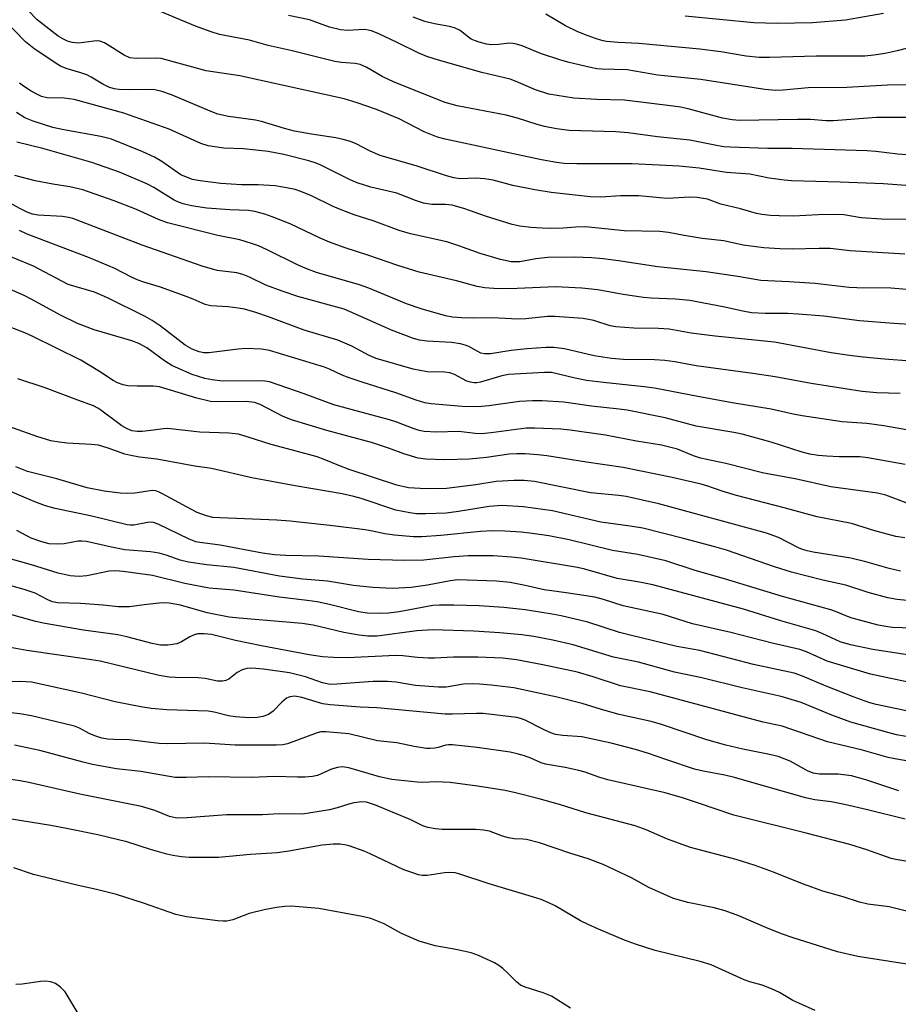
# Model space of a CAD drawing. Units: inches. Extents: x 1243772 to 1249772, y 597451 to 601451.
# Drawn here: x 1248110 to 1248309, y 598562 to 598786 of the extents above; entities that cross this region are included whole.
import ezdxf

# ---------------------------------------------------------------- set-up
doc = ezdxf.new("R2010")
doc.units = ezdxf.units.IN
doc.header["$MEASUREMENT"] = 0
doc.layers.add('Undefined', color=1, linetype='Continuous')

msp = doc.modelspace()

# ---------------------------------------------------------------- linework, layer by layer
at = {"layer": 'Undefined'}
for points, elevation in [([(1248311.42, 598740.79), (1248305.5, 598740.85), (1248300.85, 598741.16), (1248296.9, 598741.79), (1248295.43, 598741.92), (1248291.06, 598741.83), (1248285.5, 598741.53), (1248282.24, 598741.58), (1248280.23, 598741.7), (1248278.29, 598741.9), (1248277.07, 598742.12), (1248273.43, 598743.15), (1248268.97, 598744.21), (1248265.96, 598745.36), (1248263.61, 598745.74), (1248261.84, 598745.86), (1248258.1, 598745.59), (1248256.71, 598745.56), (1248250.29, 598746.11), (1248248.8, 598746.17), (1248246.13, 598746.13), (1248241.72, 598745.84), (1248239.25, 598745.89), (1248230.41, 598746.89), (1248226.68, 598747.46), (1248221.65, 598748.49), (1248217.2, 598749.66), (1248215.24, 598750.02), (1248213.28, 598750.18), (1248209.69, 598750.01), (1248208.29, 598750.19), (1248206.58, 598750.69), (1248199.93, 598752.89), (1248191.5, 598755.3), (1248189.25, 598756.28), (1248186.09, 598757.98), (1248184.76, 598758.47), (1248183.12, 598758.96), (1248181.41, 598759.31), (1248175.89, 598760.12), (1248172.05, 598760.83), (1248169.79, 598761.4), (1248164.58, 598763), (1248163.18, 598763.35), (1248157.02, 598764.19), (1248154.61, 598764.71), (1248152.88, 598765.37), (1248144.06, 598769.11), (1248141.91, 598769.86), (1248140.28, 598770.21), (1248139.17, 598770.31), (1248134.59, 598770.25), (1248132.19, 598770.3), (1248131.09, 598770.45), (1248129.85, 598770.81), (1248128.49, 598771.47), (1248125.85, 598773.09), (1248124.87, 598773.62), (1248123.51, 598774.1), (1248120.18, 598775.07), (1248118.86, 598775.6), (1248117.63, 598776.36), (1248112.79, 598779.63), (1248110.89, 598781.11), (1248103.22, 598788.91)], 584), ([(1248313.09, 598748.34), (1248305.93, 598748.87), (1248296.11, 598749.24), (1248285.06, 598749.51), (1248283.34, 598749.66), (1248279.95, 598750.18), (1248275.52, 598751.07), (1248270.27, 598751.4), (1248264.03, 598752.4), (1248259.48, 598752.88), (1248248.82, 598753.44), (1248236.22, 598753.4), (1248233.33, 598753.5), (1248231.62, 598753.7), (1248228.2, 598754.31), (1248206.29, 598758.99), (1248204.59, 598759.5), (1248201.56, 598760.7), (1248195.84, 598763.61), (1248190.7, 598765.74), (1248186.33, 598767.27), (1248183.33, 598768.14), (1248159.61, 598773.39), (1248151.98, 598774.56), (1248141.72, 598777.31), (1248140.64, 598777.42), (1248136.08, 598777.36), (1248134.63, 598777.52), (1248133.34, 598778.11), (1248128.83, 598780.86), (1248127.79, 598781.28), (1248127.26, 598781.33), (1248126.45, 598781.29), (1248123, 598780.8), (1248121.54, 598780.94), (1248120.42, 598781.28), (1248119.36, 598781.79), (1248118.36, 598782.41), (1248114.89, 598785.03), (1248113.56, 598786.12), (1248111.6, 598788.15)], 586), ([(1248311.17, 598755.44), (1248309.22, 598755.58), (1248304.18, 598756.24), (1248302.15, 598756.39), (1248285.15, 598756.88), (1248279.62, 598756.88), (1248271.11, 598757.16), (1248269.68, 598757.27), (1248268.38, 598757.46), (1248261.92, 598758.75), (1248254.57, 598759.53), (1248247.91, 598760.44), (1248245.13, 598760.65), (1248234.49, 598761.01), (1248231.62, 598761.35), (1248228.86, 598761.9), (1248227.2, 598762.31), (1248222.72, 598763.75), (1248220.2, 598764.44), (1248209.05, 598766.61), (1248206.31, 598767.36), (1248194.73, 598771.94), (1248191.99, 598773.24), (1248188.48, 598775.29), (1248186.96, 598775.96), (1248185.81, 598776.18), (1248182.77, 598776.41), (1248181.23, 598776.67), (1248171.52, 598779.11), (1248166.09, 598780.28), (1248161.84, 598781.52), (1248155.01, 598782.78), (1248153.09, 598783.39), (1248149.58, 598784.66), (1248139.96, 598788.66)], 588), ([(1248314.11, 598763.94), (1248304.33, 598763.91), (1248294.6, 598763.17), (1248292.9, 598763.2), (1248289.36, 598763.44), (1248286.37, 598763.48), (1248273.24, 598763.27), (1248271.56, 598763.42), (1248269.36, 598763.78), (1248261.5, 598765.89), (1248259.8, 598766.27), (1248258.11, 598766.53), (1248247.1, 598767.84), (1248240.77, 598768.04), (1248235.51, 598768.3), (1248229.88, 598769.27), (1248226.83, 598770.19), (1248222.43, 598772.13), (1248221.04, 598772.64), (1248214.67, 598774.15), (1248204.75, 598776.98), (1248202.11, 598777.81), (1248200.34, 598778.52), (1248195.41, 598780.98), (1248191.2, 598782.94), (1248189.58, 598783.59), (1248188.78, 598783.79), (1248187.99, 598783.89), (1248184.07, 598783.7), (1248182.47, 598783.83), (1248180.01, 598784.47), (1248175.45, 598786.11), (1248170.66, 598787.08)], 590), ([(1248312.6, 598771.37), (1248306.85, 598771.25), (1248297.63, 598770.76), (1248288.78, 598770.64), (1248283.11, 598770.14), (1248281.46, 598770.06), (1248278.98, 598770.26), (1248264.38, 598772.57), (1248254.63, 598773.52), (1248247.66, 598774.74), (1248241.92, 598774.9), (1248240.8, 598775.02), (1248239.36, 598775.3), (1248234.5, 598776.4), (1248232.6, 598776.93), (1248227.99, 598778.51), (1248223.8, 598780.21), (1248222.5, 598780.6), (1248221.73, 598780.75), (1248220.94, 598780.79), (1248218.39, 598780.48), (1248216.76, 598780.45), (1248215.67, 598780.57), (1248214.04, 598781.01), (1248212.98, 598781.39), (1248212.22, 598781.75), (1248211.29, 598782.4), (1248209.69, 598783.73), (1248208.42, 598784.34), (1248207.29, 598784.6), (1248203.86, 598785.2), (1248201.66, 598785.72), (1248199.06, 598786.71)], 592), ([(1248312.87, 598780.1), (1248309.05, 598779.1), (1248306.3, 598778.5), (1248303.73, 598778.08), (1248301.69, 598777.87), (1248290.65, 598777.87), (1248280.03, 598777.54), (1248277.7, 598777.54), (1248274.75, 598777.85), (1248269, 598778.85), (1248264.16, 598779.48), (1248250.29, 598780.71), (1248245.61, 598780.95), (1248242.95, 598781.2), (1248241.94, 598781.43), (1248240.51, 598781.89), (1248237.97, 598782.78), (1248236.33, 598783.47), (1248233.66, 598784.74), (1248229.18, 598787.44)], 594), ([(1248310.79, 598732.9), (1248298.39, 598733.63), (1248293.8, 598734.13), (1248291.31, 598734.18), (1248285.18, 598734), (1248282.38, 598734.08), (1248278.7, 598734.34), (1248274.06, 598734.9), (1248269.64, 598735.92), (1248264.72, 598736.42), (1248260.59, 598737.1), (1248257.1, 598737.79), (1248255.11, 598738.04), (1248246.98, 598738.17), (1248238.19, 598739.07), (1248236.02, 598739.05), (1248233.16, 598738.78), (1248230.33, 598738.7), (1248228.36, 598738.75), (1248225.81, 598738.95), (1248223.24, 598739.26), (1248221.56, 598739.64), (1248215.46, 598741.49), (1248210.75, 598743.2), (1248207.91, 598743.98), (1248206.37, 598744.19), (1248203.3, 598744.17), (1248201.41, 598744.48), (1248199.52, 598745.11), (1248195.33, 598746.74), (1248189.38, 598748.08), (1248186.29, 598749.09), (1248184.68, 598749.76), (1248178.06, 598753.13), (1248176.99, 598753.57), (1248175.3, 598754.1), (1248169.66, 598755.5), (1248166.08, 598756.24), (1248160.43, 598756.8), (1248156.02, 598757), (1248152.46, 598757.47), (1248150.78, 598758.06), (1248143.59, 598761.31), (1248133.22, 598764.93), (1248121.94, 598768.02), (1248119.67, 598768.33), (1248115.8, 598768.4), (1248114.54, 598768.68), (1248113.75, 598769.05), (1248112.23, 598769.94), (1248110.47, 598771.03), (1248109.55, 598771.71)], 582), ([(1248317.61, 598724.32), (1248307.58, 598725.16), (1248299.86, 598725.24), (1248298.11, 598725.32), (1248290.43, 598726.19), (1248284.41, 598726.62), (1248278.07, 598726.93), (1248273.26, 598727.74), (1248265.62, 598728.83), (1248254.67, 598730.01), (1248245.69, 598731.4), (1248242.25, 598731.83), (1248239.65, 598732.06), (1248235.69, 598732.2), (1248229.61, 598732.14), (1248226.89, 598731.83), (1248223.24, 598731.17), (1248222.14, 598731.1), (1248221.33, 598731.16), (1248218.91, 598731.69), (1248214.22, 598733.01), (1248209.39, 598734.79), (1248206.71, 598735.65), (1248198.44, 598737.51), (1248195.82, 598738.24), (1248190.18, 598740.38), (1248185.61, 598741.82), (1248182.66, 598742.94), (1248180.81, 598743.73), (1248175.88, 598746.14), (1248173.52, 598747.14), (1248172.17, 598747.57), (1248169.38, 598748.13), (1248167.66, 598748.37), (1248163.8, 598748.62), (1248159.99, 598748.65), (1248155.32, 598748.9), (1248150.58, 598749.53), (1248148.83, 598749.87), (1248147.51, 598750.34), (1248146.25, 598750.94), (1248141.89, 598753.96), (1248140.19, 598754.92), (1248137.6, 598756.1), (1248130.47, 598759), (1248128.06, 598759.62), (1248119.62, 598761.16), (1248117.14, 598761.68), (1248112.65, 598763.07), (1248110.73, 598763.83), (1248108.88, 598765.04)], 580), ([(1248315.48, 598716.66), (1248308.26, 598717.11), (1248300.5, 598717.71), (1248292.36, 598718.76), (1248286.56, 598719.24), (1248284.22, 598719.38), (1248279.01, 598719.39), (1248275.97, 598719.58), (1248273.97, 598719.9), (1248269.53, 598720.93), (1248261.95, 598722.36), (1248258.64, 598722.68), (1248253.14, 598722.87), (1248251.41, 598723.01), (1248246.73, 598723.75), (1248241.04, 598724.77), (1248237.33, 598725.19), (1248231.37, 598725.45), (1248222.69, 598725.05), (1248218.38, 598725.03), (1248215.28, 598725.21), (1248213.57, 598725.52), (1248208.85, 598726.81), (1248200.39, 598728.81), (1248195.56, 598730.27), (1248188.74, 598732.68), (1248183.57, 598734.32), (1248180.02, 598735.59), (1248177.88, 598736.48), (1248171.03, 598739.76), (1248166.95, 598741.38), (1248165.3, 598741.96), (1248163.01, 598742.54), (1248161.57, 598742.82), (1248157.37, 598742.97), (1248152.11, 598743.33), (1248148.67, 598743.85), (1248146.72, 598744.28), (1248145.7, 598744.66), (1248144.69, 598745.18), (1248140.06, 598747.99), (1248138.5, 598748.84), (1248132.28, 598751.5), (1248125.96, 598753.68), (1248114.81, 598756.88), (1248108.93, 598758.36)], 578), ([(1248318.16, 598708.08), (1248306.15, 598709.03), (1248301.31, 598709.49), (1248298.23, 598709.86), (1248294.03, 598710.48), (1248281.16, 598712.9), (1248267.71, 598714.22), (1248262.24, 598714.95), (1248257.21, 598715.83), (1248254.77, 598715.99), (1248249.19, 598716.07), (1248245.08, 598716.35), (1248243.82, 598716.63), (1248240.12, 598717.82), (1248237.64, 598718.24), (1248231.22, 598718.75), (1248229.57, 598718.68), (1248224.6, 598718.2), (1248222.84, 598718.13), (1248217.06, 598718.38), (1248212.65, 598718.35), (1248210.03, 598718.44), (1248207.96, 598718.6), (1248206.39, 598718.84), (1248200.84, 598720.44), (1248197.52, 598721.6), (1248188.98, 598725.13), (1248186.83, 598725.93), (1248177.08, 598728.72), (1248174.97, 598729.45), (1248172.89, 598730.39), (1248165.72, 598733.95), (1248163.89, 598734.75), (1248162.31, 598735.32), (1248159.62, 598736.13), (1248154.66, 598737.13), (1248143.15, 598739.97), (1248141.15, 598740.73), (1248136.13, 598743), (1248131.06, 598745.03), (1248123.92, 598747.47), (1248120.95, 598748.21), (1248117.09, 598748.75), (1248113.07, 598749.53), (1248108.48, 598750.76)], 576), ([(1248311.88, 598594.78), (1248308.72, 598595.32), (1248307.65, 598595.57), (1248302.14, 598597.57), (1248298.31, 598598.77), (1248288.39, 598601.32), (1248271.89, 598605.39), (1248263.66, 598608.25), (1248260.28, 598609.32), (1248256.28, 598610.48), (1248243.24, 598613.45), (1248241.23, 598614.03), (1248238.1, 598615.2), (1248236.72, 598615.59), (1248233.55, 598616.25), (1248229.07, 598617.02), (1248228.14, 598617.33), (1248225.74, 598618.36), (1248224.34, 598618.86), (1248222.64, 598619.38), (1248221.04, 598619.72), (1248213.55, 598620.78), (1248207.93, 598621.42), (1248207.05, 598621.41), (1248206.47, 598621.32), (1248204.72, 598620.79), (1248203.94, 598620.63), (1248202.89, 598620.54), (1248202.06, 598620.59), (1248199.29, 598621.01), (1248195.33, 598621.82), (1248190.91, 598622.32), (1248184.42, 598623.91), (1248179.19, 598624.38), (1248178.04, 598624.34), (1248177.19, 598624.14), (1248170.49, 598621.6), (1248169.38, 598621.4), (1248167.95, 598621.29), (1248158.53, 598621.31), (1248151.58, 598621.8), (1248143.13, 598621.59), (1248141.28, 598621.73), (1248134.48, 598622.56), (1248131, 598622.6), (1248129.65, 598622.69), (1248128.22, 598622.94), (1248126.67, 598623.44), (1248125.41, 598624), (1248123.16, 598625.19), (1248122.06, 598625.62), (1248112.28, 598627.97), (1248109.62, 598628.46), (1248104, 598629.04)], 544), ([(1248312.71, 598583.19), (1248307.22, 598584.57), (1248302.4, 598585.2), (1248300.45, 598585.61), (1248296.77, 598586.87), (1248292.14, 598588.18), (1248289.67, 598589.03), (1248287.49, 598589.83), (1248280.93, 598592.47), (1248276.77, 598593.99), (1248272.48, 598595.32), (1248262.1, 598598.09), (1248256.86, 598599.98), (1248251.96, 598602.1), (1248249.52, 598602.99), (1248238.3, 598605.95), (1248232.26, 598607.82), (1248227.65, 598609.13), (1248222.3, 598610.48), (1248219.97, 598610.99), (1248213.62, 598612.02), (1248207.43, 598612.8), (1248204.25, 598613.02), (1248201.25, 598612.86), (1248199.92, 598612.88), (1248194.16, 598613.54), (1248191.4, 598614.11), (1248184.37, 598616.17), (1248182.95, 598616.39), (1248181.85, 598616.23), (1248180.49, 598615.83), (1248177.25, 598614.44), (1248176.17, 598614.22), (1248174.49, 598614.08), (1248172.77, 598614.05), (1248167.47, 598614.23), (1248162.28, 598613.97), (1248152.52, 598614.16), (1248147.39, 598613.94), (1248144.96, 598613.99), (1248137.14, 598615.3), (1248131.58, 598615.92), (1248126.14, 598616.93), (1248124, 598617.42), (1248114.15, 598620.13), (1248108.37, 598621.28)], 542), ([(1248312.23, 598571.42), (1248300.13, 598573.33), (1248295.45, 598574.34), (1248285.17, 598577.63), (1248282.96, 598578.41), (1248279.69, 598579.66), (1248273.08, 598582.57), (1248269.91, 598583.69), (1248267.44, 598584.33), (1248261.48, 598585.56), (1248258.19, 598586.45), (1248252.6, 598588.95), (1248248.64, 598591.16), (1248242.24, 598594.21), (1248238.8, 598595.46), (1248234.65, 598596.78), (1248227.74, 598599.16), (1248224.79, 598599.88), (1248223.99, 598599.97), (1248221.95, 598600.03), (1248220.66, 598600.24), (1248219.36, 598600.63), (1248216.41, 598601.74), (1248215.01, 598602.04), (1248213.27, 598602.13), (1248205.65, 598602.16), (1248204.08, 598602.31), (1248202.34, 598602.63), (1248201.22, 598602.99), (1248198.5, 598604.32), (1248190.45, 598607.65), (1248188.4, 598608.33), (1248187.32, 598608.41), (1248185.57, 598608.2), (1248184.43, 598607.94), (1248181.76, 598607.06), (1248180.04, 598606.62), (1248177.69, 598606.21), (1248173.84, 598605.67), (1248168.57, 598605.69), (1248164.78, 598605.51), (1248156.62, 598605.47), (1248147.68, 598604.77), (1248145.33, 598604.72), (1248143.62, 598605.09), (1248140.32, 598606.5), (1248137.26, 598607.36), (1248123.29, 598610.19), (1248111.66, 598612.84), (1248109.66, 598613.19), (1248098.26, 598614.77)], 540), ([(1248290.44, 598561.04), (1248286.66, 598562.68), (1248285.34, 598563.33), (1248282.26, 598565.13), (1248280.46, 598565.95), (1248278.35, 598566.79), (1248275.59, 598567.56), (1248274.29, 598568.03), (1248266.75, 598571.41), (1248264.28, 598572.16), (1248254, 598574.68), (1248249.6, 598576.09), (1248247.1, 598577.01), (1248241.14, 598579.48), (1248238.82, 598580.54), (1248237.09, 598581.44), (1248231.34, 598584.78), (1248229.87, 598585.49), (1248228.1, 598586.22), (1248226.13, 598586.88), (1248216.31, 598589.8), (1248209.67, 598592.04), (1248208.56, 598592.29), (1248207.28, 598592.37), (1248206.16, 598592.28), (1248202.18, 598591.69), (1248201.09, 598591.72), (1248200.23, 598591.89), (1248198.26, 598592.5), (1248196.88, 598593.02), (1248189.24, 598596.63), (1248187.88, 598597.2), (1248184.5, 598598.44), (1248183.43, 598598.7), (1248182.43, 598598.82), (1248180.86, 598598.83), (1248178.34, 598598.6), (1248170.74, 598597.2), (1248168.12, 598596.84), (1248162.05, 598596.49), (1248154.75, 598595.82), (1248148.11, 598595.79), (1248146.38, 598595.91), (1248144.41, 598596.25), (1248143, 598596.58), (1248139.35, 598597.61), (1248133.96, 598599.36), (1248127.36, 598600.93), (1248120.59, 598602.34), (1248116.65, 598603.04), (1248107.76, 598604.51)], 538), ([(1248234.82, 598561.55), (1248230.49, 598564.29), (1248228.59, 598565.04), (1248224.46, 598566.37), (1248223.45, 598566.82), (1248222.55, 598567.54), (1248220.47, 598569.62), (1248219.41, 598570.58), (1248218.51, 598571.28), (1248217.53, 598571.85), (1248213.84, 598573.49), (1248212.22, 598574.1), (1248208.74, 598574.89), (1248204.05, 598575.75), (1248200.37, 598576.81), (1248196.4, 598578.55), (1248192.42, 598580.72), (1248189.4, 598581.92), (1248187.4, 598582.42), (1248177.58, 598584.21), (1248171.28, 598584.75), (1248169.88, 598584.69), (1248167.93, 598584.47), (1248165.12, 598583.91), (1248161.74, 598583.06), (1248158, 598581.64), (1248156.67, 598581.33), (1248155.82, 598581.3), (1248154.65, 598581.39), (1248147.47, 598582.28), (1248145.05, 598582.82), (1248137.72, 598585.45), (1248131.57, 598587.37), (1248127.31, 598588.47), (1248122.25, 598589.56), (1248112.71, 598591.95), (1248108.22, 598593.44)], 536), ([(1248124.49, 598557.69), (1248119.89, 598565.3), (1248118.88, 598566.31), (1248117.71, 598567.15), (1248116.66, 598567.56), (1248115.51, 598567.7), (1248114.32, 598567.64), (1248110.17, 598567.02), (1248108.7, 598566.91)], 534)]:
    msp.add_lwpolyline(points, dxfattribs=dict(at, elevation=elevation))
for points in [[(1248305.92, 598787.58, 596), (1248297.29, 598786.05, 596), (1248289.83, 598785.41, 596), (1248281.78, 598785.27, 596), (1248276.45, 598785.43, 596), (1248260.82, 598786.95, 596)], [(1248309.73, 598701.22, 574), (1248304.43, 598701.36, 574), (1248301.12, 598701.68, 574), (1248289.53, 598703.53, 574), (1248281.31, 598705.04, 574), (1248276.21, 598705.79, 574), (1248263.34, 598707.5, 574), (1248258.53, 598708.4, 574), (1248256.21, 598708.75, 574), (1248253.87, 598708.9, 574), (1248246.81, 598708.93, 574), (1248244.12, 598709.15, 574), (1248240.17, 598709.81, 574), (1248233.39, 598711.34, 574), (1248231.02, 598711.68, 574), (1248229.25, 598711.7, 574), (1248224.86, 598711.37, 574), (1248221.31, 598710.99, 574), (1248216.63, 598710.23, 574), (1248215.21, 598710.21, 574), (1248214.44, 598710.42, 574), (1248211.68, 598711.93, 574), (1248210.87, 598712.23, 574), (1248209.75, 598712.51, 574), (1248207.73, 598712.83, 574), (1248202.19, 598713.11, 574), (1248200.49, 598713.37, 574), (1248199.1, 598713.69, 574), (1248194.11, 598715.59, 574), (1248185.79, 598719.31, 574), (1248183.31, 598720.35, 574), (1248181.65, 598720.87, 574), (1248172.82, 598723.29, 574), (1248169.25, 598724.45, 574), (1248165.55, 598725.87, 574), (1248161.84, 598727.69, 574), (1248160.28, 598728.27, 574), (1248158.92, 598728.6, 574), (1248154.47, 598729.17, 574), (1248151.06, 598730.16, 574), (1248137.46, 598734.93, 574), (1248121.7, 598740.95, 574), (1248120.65, 598741.24, 574), (1248119.31, 598741.45, 574), (1248113.81, 598741.72, 574), (1248112.49, 598742, 574), (1248111.28, 598742.43, 574), (1248109.75, 598743.17, 574), (1248101.17, 598747.77, 574)], [(1248322.27, 598691.02, 572), (1248306.05, 598693.88, 572), (1248302.17, 598694.41, 572), (1248296.58, 598694.78, 572), (1248287.44, 598696.18, 572), (1248285.41, 598696.55, 572), (1248280.44, 598697.64, 572), (1248271.53, 598699.12, 572), (1248263.71, 598700.51, 572), (1248253.85, 598702.44, 572), (1248251.5, 598702.75, 572), (1248242.28, 598703.69, 572), (1248238.42, 598704.2, 572), (1248235.88, 598704.7, 572), (1248230.49, 598705.96, 572), (1248228.9, 598705.99, 572), (1248220.67, 598705.52, 572), (1248219.15, 598705.22, 572), (1248214.31, 598703.82, 572), (1248213.48, 598703.67, 572), (1248212.86, 598703.65, 572), (1248212.04, 598703.78, 572), (1248211.25, 598704.02, 572), (1248208.43, 598705.56, 572), (1248207.35, 598705.95, 572), (1248206.22, 598706.1, 572), (1248202.2, 598706.14, 572), (1248199.02, 598706.74, 572), (1248190.59, 598709.21, 572), (1248189.05, 598709.87, 572), (1248185.06, 598712, 572), (1248181.93, 598713.31, 572), (1248174.27, 598715.64, 572), (1248166.16, 598718.64, 572), (1248163.25, 598719.59, 572), (1248160.67, 598720.35, 572), (1248159.26, 598720.64, 572), (1248156.98, 598720.94, 572), (1248153.04, 598721.15, 572), (1248151.75, 598721.44, 572), (1248149.02, 598722.67, 572), (1248146.83, 598723.51, 572), (1248141.59, 598725.4, 572), (1248137.82, 598726.53, 572), (1248136.53, 598727, 572), (1248135.02, 598727.67, 572), (1248131.19, 598729.61, 572), (1248125.49, 598732.08, 572), (1248111.31, 598737.42, 572), (1248109.56, 598738.22, 572)], [(1248310.83, 598685.09, 570), (1248302.4, 598686.63, 570), (1248300.59, 598686.81, 570), (1248295.89, 598686.86, 570), (1248293.04, 598687, 570), (1248291.07, 598687.16, 570), (1248289.19, 598687.45, 570), (1248287.44, 598687.89, 570), (1248280.38, 598690.13, 570), (1248273.78, 598691.97, 570), (1248271.92, 598692.35, 570), (1248263.35, 598693.81, 570), (1248256.31, 598695.69, 570), (1248247.69, 598697.41, 570), (1248245.82, 598697.69, 570), (1248239.6, 598698.36, 570), (1248233.28, 598699.23, 570), (1248228.33, 598699.57, 570), (1248226.13, 598699.55, 570), (1248223.16, 598699.39, 570), (1248216.22, 598698.4, 570), (1248213.71, 598698.17, 570), (1248210.13, 598698.28, 570), (1248203.08, 598698.87, 570), (1248201.64, 598699.11, 570), (1248199.73, 598699.67, 570), (1248195.12, 598701.34, 570), (1248187.42, 598703.76, 570), (1248184.47, 598704.77, 570), (1248182.88, 598705.39, 570), (1248179.99, 598706.73, 570), (1248178.86, 598707.18, 570), (1248166.4, 598711, 570), (1248164.52, 598711.26, 570), (1248161, 598711.41, 570), (1248159.27, 598711.27, 570), (1248152.61, 598710.44, 570), (1248151.46, 598710.44, 570), (1248150.38, 598710.66, 570), (1248148.78, 598711.32, 570), (1248147.18, 598712.22, 570), (1248141.51, 598716.58, 570), (1248139.66, 598717.84, 570), (1248138.11, 598718.69, 570), (1248129.56, 598722.97, 570), (1248126.6, 598724.24, 570), (1248120.64, 598726.02, 570), (1248112.7, 598730.13, 570), (1248103.12, 598734.12, 570)], [(1248311.71, 598676.18, 568), (1248306.45, 598678.1, 568), (1248304.61, 598678.59, 568), (1248293.95, 598680.02, 568), (1248285.89, 598681.85, 568), (1248278.72, 598683.13, 568), (1248270.12, 598685.31, 568), (1248264.36, 598686.5, 568), (1248262.78, 598687.02, 568), (1248259.12, 598688.6, 568), (1248255.48, 598689.46, 568), (1248249.79, 598690.38, 568), (1248242.75, 598691.73, 568), (1248234.75, 598692.87, 568), (1248232.61, 598693.08, 568), (1248226.72, 598693.33, 568), (1248224.7, 598693.32, 568), (1248216.78, 598692.28, 568), (1248214.55, 598692.09, 568), (1248213.14, 598692.16, 568), (1248209.42, 598692.55, 568), (1248204.32, 598692.46, 568), (1248201.49, 598692.58, 568), (1248200.37, 598692.82, 568), (1248198.99, 598693.24, 568), (1248195.35, 598694.68, 568), (1248193.66, 598695.24, 568), (1248180.97, 598698.67, 568), (1248174.22, 598701.14, 568), (1248166.36, 598703.84, 568), (1248165.33, 598704.03, 568), (1248164.45, 598704.08, 568), (1248155.66, 598704.05, 568), (1248153.37, 598704.31, 568), (1248151.7, 598704.63, 568), (1248148.78, 598705.57, 568), (1248145.65, 598706.89, 568), (1248144.18, 598707.61, 568), (1248142.48, 598708.66, 568), (1248138.45, 598711.62, 568), (1248136.68, 598712.61, 568), (1248135.05, 598713.18, 568), (1248126.52, 598715.68, 568), (1248122.73, 598717.12, 568), (1248118.83, 598719.04, 568), (1248112.36, 598722.61, 568), (1248110.6, 598723.49, 568), (1248106.99, 598725.09, 568)], [(1248310.81, 598668.41, 566), (1248308.75, 598668.75, 566), (1248303.95, 598670.03, 566), (1248298.63, 598671.68, 566), (1248290.84, 598673.18, 566), (1248283.39, 598675.28, 566), (1248272.55, 598678.04, 566), (1248269.25, 598679.03, 566), (1248265.98, 598680.19, 566), (1248264.47, 598680.63, 566), (1248257.89, 598682.16, 566), (1248246.74, 598684.41, 566), (1248238.45, 598685.62, 566), (1248229.39, 598687.06, 566), (1248227.38, 598687.29, 566), (1248224.51, 598687.49, 566), (1248222.56, 598687.54, 566), (1248220.82, 598687.44, 566), (1248215.67, 598686.65, 566), (1248211.72, 598686.33, 566), (1248206.2, 598686.15, 566), (1248201.89, 598686.32, 566), (1248200.19, 598686.52, 566), (1248196.91, 598687.49, 566), (1248193.61, 598688.7, 566), (1248189.53, 598690.07, 566), (1248179.38, 598692.78, 566), (1248171.38, 598695.23, 566), (1248169.35, 598696.04, 566), (1248164.23, 598698.71, 566), (1248162.94, 598699.18, 566), (1248161.06, 598699.37, 566), (1248154.56, 598699.3, 566), (1248152.93, 598699.4, 566), (1248149.88, 598700.17, 566), (1248141.37, 598702.74, 566), (1248139.97, 598702.9, 566), (1248136.25, 598702.87, 566), (1248134.2, 598702.97, 566), (1248133.09, 598703.19, 566), (1248131.8, 598703.67, 566), (1248130.82, 598704.19, 566), (1248127.74, 598706.23, 566), (1248123.51, 598708.76, 566), (1248112.45, 598714.28, 566), (1248110.78, 598715, 566), (1248103.03, 598717.93, 566)], [(1248309.78, 598660.86, 564), (1248307.19, 598661.44, 564), (1248301.95, 598662.94, 564), (1248298.53, 598663.78, 564), (1248289.96, 598665.16, 564), (1248288.58, 598665.44, 564), (1248287.53, 598665.76, 564), (1248286.58, 598666.16, 564), (1248282.05, 598668.47, 564), (1248279.32, 598669.48, 564), (1248254.85, 598676.12, 564), (1248247.45, 598677.82, 564), (1248245.74, 598678.07, 564), (1248239.37, 598678.67, 564), (1248226.59, 598681.21, 564), (1248224.27, 598681.49, 564), (1248221.98, 598681.44, 564), (1248217.87, 598681.2, 564), (1248213.27, 598680.44, 564), (1248206.64, 598679.64, 564), (1248201.96, 598679.55, 564), (1248197.97, 598679.82, 564), (1248195.32, 598680.43, 564), (1248184.5, 598683.98, 564), (1248182.11, 598684.87, 564), (1248178.82, 598686.23, 564), (1248177.2, 598686.8, 564), (1248172.76, 598688.08, 564), (1248166.72, 598689.61, 564), (1248161.55, 598691.32, 564), (1248159.3, 598691.96, 564), (1248157.11, 598692.23, 564), (1248150.5, 598692.47, 564), (1248143.17, 598693.26, 564), (1248142.27, 598693.23, 564), (1248139.39, 598692.78, 564), (1248137.44, 598692.59, 564), (1248136.32, 598692.59, 564), (1248135.18, 598692.77, 564), (1248134.16, 598693.12, 564), (1248132.77, 598693.86, 564), (1248128.05, 598697.46, 564), (1248127.34, 598697.92, 564), (1248126.37, 598698.42, 564), (1248122.81, 598699.67, 564), (1248115.37, 598702.5, 564), (1248109.19, 598704.57, 564)], [(1248314.43, 598653.87, 562), (1248309.06, 598654.41, 562), (1248306.89, 598654.78, 562), (1248302.49, 598656.04, 562), (1248297.41, 598657.64, 562), (1248292.14, 598658.8, 562), (1248285.05, 598660.59, 562), (1248281.16, 598661.84, 562), (1248270.26, 598665.63, 562), (1248267.57, 598666.41, 562), (1248260.49, 598668.29, 562), (1248251.23, 598670.59, 562), (1248248.34, 598671.11, 562), (1248241.71, 598671.99, 562), (1248230.68, 598674.56, 562), (1248224.1, 598675.48, 562), (1248219.15, 598675.74, 562), (1248216.33, 598675.52, 562), (1248209.3, 598674.38, 562), (1248206.49, 598674.05, 562), (1248201.87, 598673.85, 562), (1248199.8, 598673.91, 562), (1248198.24, 598674.08, 562), (1248195.07, 598674.74, 562), (1248187.19, 598677.36, 562), (1248185.56, 598677.8, 562), (1248182.87, 598678.4, 562), (1248172.2, 598680.25, 562), (1248162.37, 598682.07, 562), (1248153.19, 598684.18, 562), (1248149.41, 598684.69, 562), (1248140.78, 598686.32, 562), (1248136.79, 598686.78, 562), (1248134.83, 598687.11, 562), (1248133.46, 598687.46, 562), (1248129.71, 598688.83, 562), (1248127.5, 598689.46, 562), (1248125.81, 598689.66, 562), (1248120.39, 598689.94, 562), (1248118.57, 598690.13, 562), (1248116.69, 598690.5, 562), (1248113.45, 598691.43, 562), (1248106.05, 598694.08, 562)], [(1248314.64, 598647.83, 560), (1248307.92, 598648.09, 560), (1248306.46, 598648.25, 560), (1248304.72, 598648.59, 560), (1248298.85, 598650.15, 560), (1248297.72, 598650.52, 560), (1248295.02, 598651.67, 560), (1248293.93, 598652.05, 560), (1248283.01, 598655.12, 560), (1248269.78, 598659.11, 560), (1248263.13, 598661.02, 560), (1248256.45, 598663.23, 560), (1248250.09, 598664.64, 560), (1248244.3, 598665.55, 560), (1248234.51, 598667.96, 560), (1248229.86, 598668.87, 560), (1248226.11, 598669.43, 560), (1248223.54, 598669.71, 560), (1248219.9, 598669.94, 560), (1248217.01, 598669.99, 560), (1248214.31, 598669.84, 560), (1248205.35, 598668.96, 560), (1248201, 598668.65, 560), (1248199.11, 598668.66, 560), (1248194.78, 598669.02, 560), (1248192.61, 598669.35, 560), (1248189.78, 598669.97, 560), (1248188.08, 598670.23, 560), (1248180.73, 598671.14, 560), (1248171.06, 598672.19, 560), (1248168.01, 598672.41, 560), (1248155.14, 598672.95, 560), (1248153.45, 598673.08, 560), (1248152.02, 598673.41, 560), (1248149.94, 598674.2, 560), (1248147.48, 598675.45, 560), (1248142.08, 598678.46, 560), (1248141.3, 598678.83, 560), (1248140.55, 598679.09, 560), (1248139.82, 598679.16, 560), (1248139.24, 598679.13, 560), (1248135.72, 598678.59, 560), (1248134.16, 598678.47, 560), (1248132.45, 598678.58, 560), (1248128.76, 598679.01, 560), (1248124.95, 598679.8, 560), (1248118.01, 598681.8, 560), (1248111.38, 598683.47, 560), (1248108.74, 598684.56, 560)], [(1248311.88, 598641.76, 558), (1248303.52, 598643.05, 558), (1248298.46, 598644.08, 558), (1248296.09, 598644.82, 558), (1248292.17, 598646.65, 558), (1248290.55, 598647.28, 558), (1248282.61, 598649.58, 558), (1248274.12, 598652.2, 558), (1248253.53, 598657.72, 558), (1248250.49, 598658.34, 558), (1248245.43, 598659.17, 558), (1248238.06, 598661.3, 558), (1248236.38, 598661.68, 558), (1248223.61, 598663.8, 558), (1248221.36, 598664.06, 558), (1248217.23, 598664.35, 558), (1248211.53, 598664.31, 558), (1248208.33, 598664.08, 558), (1248201.46, 598663.35, 558), (1248197.09, 598663.25, 558), (1248188.8, 598663.49, 558), (1248177.55, 598664.27, 558), (1248170.1, 598664.4, 558), (1248167.48, 598664.6, 558), (1248164.8, 598664.98, 558), (1248155.17, 598666.73, 558), (1248150.57, 598667.34, 558), (1248149.61, 598667.53, 558), (1248148.08, 598668.12, 558), (1248141.08, 598671.53, 558), (1248140.01, 598671.93, 558), (1248139.47, 598672, 558), (1248138.61, 598671.94, 558), (1248135.52, 598671.32, 558), (1248134.78, 598671.29, 558), (1248134.02, 598671.37, 558), (1248125.95, 598673.33, 558), (1248117.63, 598675.07, 558), (1248115.44, 598675.69, 558), (1248113.05, 598676.6, 558), (1248105.9, 598679.63, 558)], [(1248315.12, 598634.89, 556), (1248303.01, 598637.44, 556), (1248293.16, 598640.37, 556), (1248288.44, 598642.53, 556), (1248286.89, 598643.05, 556), (1248280.61, 598644.47, 556), (1248271.25, 598646.95, 556), (1248262.52, 598648.91, 556), (1248255.83, 598651.04, 556), (1248246.74, 598652.99, 556), (1248242.29, 598654.43, 556), (1248240.32, 598654.95, 556), (1248233.83, 598655.94, 556), (1248228.82, 598656.61, 556), (1248224.46, 598657.62, 556), (1248221.08, 598658.26, 556), (1248217.99, 598658.59, 556), (1248209.08, 598658.85, 556), (1248207.47, 598658.67, 556), (1248202.28, 598657.68, 556), (1248198.56, 598657.12, 556), (1248194.3, 598656.91, 556), (1248189.85, 598657.11, 556), (1248185.48, 598657.62, 556), (1248179.56, 598658.6, 556), (1248173.93, 598659.06, 556), (1248168.61, 598659.69, 556), (1248158.25, 598661.65, 556), (1248152.16, 598662.3, 556), (1248147.96, 598662.92, 556), (1248146.03, 598663.32, 556), (1248142.9, 598664.49, 556), (1248141.29, 598664.97, 556), (1248139.31, 598665.25, 556), (1248133.52, 598665.73, 556), (1248130.42, 598666.34, 556), (1248124.79, 598667.6, 556), (1248123.69, 598667.68, 556), (1248122.85, 598667.64, 556), (1248119.72, 598667.09, 556), (1248118.28, 598666.98, 556), (1248116.25, 598667.09, 556), (1248114.59, 598667.49, 556), (1248112.2, 598668.37, 556), (1248108.95, 598670.12, 556)], [(1248316.91, 598627.88, 554), (1248304.3, 598630.52, 554), (1248302.63, 598631.02, 554), (1248299.27, 598632.26, 554), (1248292.92, 598634.74, 554), (1248287.54, 598637.01, 554), (1248285.63, 598637.65, 554), (1248276.42, 598639.65, 554), (1248264.16, 598642.84, 554), (1248258.99, 598643.74, 554), (1248248.05, 598646.39, 554), (1248245.95, 598646.95, 554), (1248238.76, 598649.29, 554), (1248232.64, 598650.69, 554), (1248230.13, 598651.18, 554), (1248224.52, 598652.07, 554), (1248219.6, 598652.63, 554), (1248214.01, 598652.98, 554), (1248208.29, 598653.13, 554), (1248204.99, 598653.11, 554), (1248203.5, 598653.02, 554), (1248195.85, 598651.65, 554), (1248193.41, 598651.34, 554), (1248191.64, 598651.25, 554), (1248188.66, 598651.32, 554), (1248186.58, 598651.64, 554), (1248180.01, 598653.27, 554), (1248177.21, 598653.88, 554), (1248174.92, 598654.22, 554), (1248168.64, 598654.93, 554), (1248158.24, 598656.53, 554), (1248152.67, 598656.98, 554), (1248147.13, 598658.05, 554), (1248139.8, 598659.85, 554), (1248133.12, 598660.79, 554), (1248131.42, 598660.94, 554), (1248129.96, 598660.86, 554), (1248124.87, 598659.82, 554), (1248123.14, 598659.66, 554), (1248122.06, 598659.68, 554), (1248121.05, 598659.79, 554), (1248118.36, 598660.4, 554), (1248112.3, 598662.32, 554), (1248103.26, 598664.76, 554)], [(1248317.63, 598622.15, 552), (1248308.88, 598623.68, 552), (1248306.89, 598624.16, 552), (1248298.48, 598626.55, 552), (1248294.17, 598628.15, 552), (1248287.24, 598631, 552), (1248282.7, 598632.36, 552), (1248273.8, 598634.32, 552), (1248264.61, 598636.64, 552), (1248258.46, 598637.9, 552), (1248250.25, 598640.16, 552), (1248244.55, 598641.32, 552), (1248235.37, 598644.13, 552), (1248230.8, 598645.18, 552), (1248226.48, 598645.98, 552), (1248223.71, 598646.36, 552), (1248218.7, 598646.84, 552), (1248212.78, 598647.2, 552), (1248203.53, 598647.51, 552), (1248199.83, 598647.31, 552), (1248190.86, 598646.09, 552), (1248188.72, 598646.06, 552), (1248186.72, 598646.32, 552), (1248183.23, 598646.9, 552), (1248176.31, 598648.55, 552), (1248173.82, 598648.99, 552), (1248159.44, 598650.14, 552), (1248157.22, 598650.41, 552), (1248152.2, 598651.4, 552), (1248146.11, 598653.14, 552), (1248143.58, 598653.59, 552), (1248142.43, 598653.65, 552), (1248141.29, 598653.59, 552), (1248137.86, 598653.23, 552), (1248134.51, 598652.78, 552), (1248133.39, 598652.72, 552), (1248131.97, 598652.78, 552), (1248128.54, 598653.16, 552), (1248123.37, 598653.53, 552), (1248118.16, 598653.68, 552), (1248117.03, 598653.88, 552), (1248115.96, 598654.32, 552), (1248113.12, 598655.85, 552), (1248110.63, 598656.7, 552), (1248103.99, 598658.54, 552)], [(1248313.4, 598617.37, 550), (1248308.54, 598618.18, 550), (1248306.98, 598618.51, 550), (1248301.17, 598620.15, 550), (1248293.23, 598622.06, 550), (1248282.88, 598625.63, 550), (1248278.59, 598626.55, 550), (1248252.92, 598633.45, 550), (1248246.18, 598634.79, 550), (1248239.93, 598636.87, 550), (1248236.36, 598637.93, 550), (1248228.47, 598639.6, 550), (1248222.55, 598640.7, 550), (1248219.42, 598641.06, 550), (1248213.73, 598641.31, 550), (1248208.2, 598641.3, 550), (1248203.88, 598641.05, 550), (1248202.4, 598641.05, 550), (1248200.02, 598641.22, 550), (1248196.7, 598641.62, 550), (1248195.1, 598641.7, 550), (1248184.09, 598641.19, 550), (1248180.94, 598641.25, 550), (1248178.42, 598641.4, 550), (1248175.38, 598641.85, 550), (1248164.57, 598643.92, 550), (1248158.65, 598645.12, 550), (1248153.18, 598646.43, 550), (1248151.51, 598646.65, 550), (1248150.08, 598646.6, 550), (1248149.27, 598646.4, 550), (1248148.29, 598645.92, 550), (1248146.33, 598644.78, 550), (1248145.27, 598644.34, 550), (1248143.27, 598644.04, 550), (1248141.57, 598644.05, 550), (1248139.66, 598644.39, 550), (1248133.91, 598645.95, 550), (1248131.88, 598646.4, 550), (1248124.11, 598647.43, 550), (1248114.92, 598649.01, 550), (1248112.92, 598649.49, 550), (1248107.81, 598650.95, 550)], [(1248309.43, 598610.92, 548), (1248301.95, 598613.46, 548), (1248298.65, 598614.33, 548), (1248295.61, 598614.7, 548), (1248291.36, 598614.75, 548), (1248289.97, 598614.94, 548), (1248288.64, 598615.48, 548), (1248284.73, 598617.66, 548), (1248283.37, 598618.25, 548), (1248281.99, 598618.74, 548), (1248280.05, 598619.21, 548), (1248273.97, 598620.4, 548), (1248270.07, 598621.31, 548), (1248265.79, 598622.5, 548), (1248255.51, 598626, 548), (1248253.11, 598626.73, 548), (1248245.82, 598628.29, 548), (1248241.86, 598629.41, 548), (1248237.43, 598630.77, 548), (1248231.75, 598632.22, 548), (1248221.88, 598634.32, 548), (1248216.74, 598634.94, 548), (1248214.11, 598635.16, 548), (1248212.43, 598635.22, 548), (1248210.5, 598635.16, 548), (1248206.49, 598634.51, 548), (1248204.75, 598634.46, 548), (1248199.54, 598634.87, 548), (1248195.16, 598635.66, 548), (1248193.2, 598635.82, 548), (1248189.92, 598635.77, 548), (1248181.65, 598635.14, 548), (1248180.17, 598635.11, 548), (1248178.39, 598635.47, 548), (1248174.56, 598636.81, 548), (1248170.92, 598637.73, 548), (1248165.04, 598638.58, 548), (1248162.38, 598638.8, 548), (1248161.21, 598638.76, 548), (1248160.19, 598638.46, 548), (1248159.04, 598637.83, 548), (1248157.12, 598636.3, 548), (1248156.41, 598635.98, 548), (1248155.66, 598635.85, 548), (1248154.57, 598635.89, 548), (1248151.72, 598636.44, 548), (1248150.19, 598636.62, 548), (1248145.03, 598636.69, 548), (1248143.58, 598636.78, 548), (1248141.29, 598637.17, 548), (1248127.9, 598640.37, 548), (1248125.9, 598640.72, 548), (1248111.22, 598642.81, 548), (1248102.78, 598644.34, 548)], [(1248310.83, 598604.48, 546), (1248302.3, 598606.65, 546), (1248297.1, 598607.87, 546), (1248294.03, 598608.42, 546), (1248290.36, 598608.89, 546), (1248288.21, 598609.33, 546), (1248272.07, 598613.99, 546), (1248269.86, 598614.52, 546), (1248264.97, 598615.4, 546), (1248262.96, 598615.89, 546), (1248256.71, 598617.95, 546), (1248252.29, 598619.53, 546), (1248249.57, 598620.33, 546), (1248244.06, 598621.79, 546), (1248237.4, 598623.24, 546), (1248233.07, 598623.52, 546), (1248231.35, 598623.77, 546), (1248230.3, 598624.11, 546), (1248228.77, 598624.77, 546), (1248224.48, 598627.01, 546), (1248223.41, 598627.39, 546), (1248222.59, 598627.58, 546), (1248214.91, 598628.51, 546), (1248213.44, 598628.53, 546), (1248207.99, 598628.33, 546), (1248206.28, 598628.35, 546), (1248190.77, 598629.81, 546), (1248187, 598629.95, 546), (1248180.13, 598630.45, 546), (1248178.48, 598630.69, 546), (1248173.73, 598632.13, 546), (1248172.14, 598632.42, 546), (1248171, 598632.31, 546), (1248170.27, 598631.97, 546), (1248169.2, 598631.11, 546), (1248167.23, 598629.08, 546), (1248166.11, 598628.29, 546), (1248164.87, 598627.81, 546), (1248163.56, 598627.58, 546), (1248161.69, 598627.53, 546), (1248158.62, 598627.76, 546), (1248157.03, 598628.02, 546), (1248153.78, 598628.84, 546), (1248152.39, 598629.06, 546), (1248143.02, 598629.32, 546), (1248139.47, 598629.67, 546), (1248137.11, 598630.04, 546), (1248131.27, 598631.13, 546), (1248123.64, 598633.16, 546), (1248112.3, 598635.6, 546), (1248109.82, 598635.78, 546), (1248102.67, 598635.62, 546)]]:
    msp.add_polyline3d(points, dxfattribs=at)

doc.saveas('drawing.dxf')
